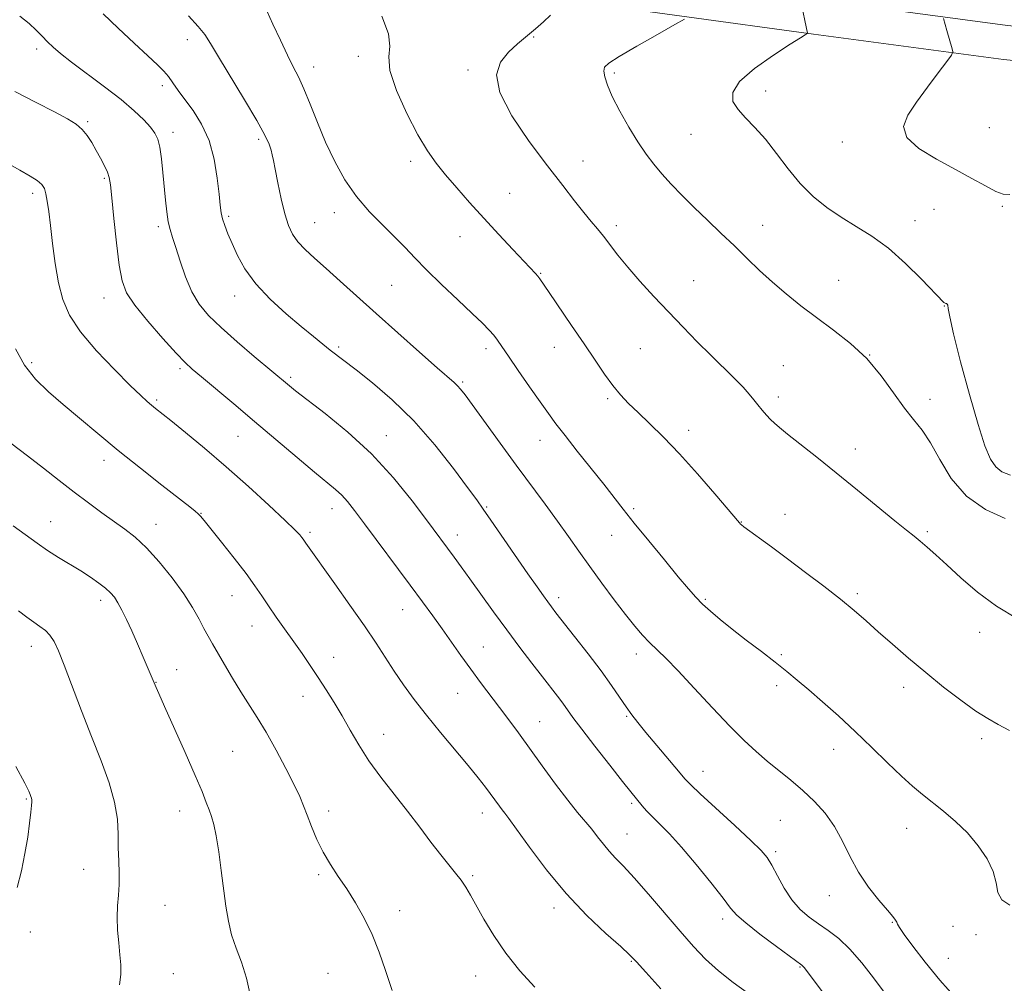
# Model space of a CAD drawing. Extents: x 2189800 to 2192700, y 354800 to 357700.
# Drawn here: x 2190141 to 2190399, y 355739 to 355992 of the extents above; entities that cross this region are included whole.
import ezdxf

# ---------------------------------------------------------------- set-up
doc = ezdxf.new("R2010")
doc.units = 0
doc.header["$MEASUREMENT"] = 0
for name, color, linetype, lineweight in [('DTM HARD BREAKLINE', 7, 'Continuous', 0), ('DTM SPOT ELEVATION', 2, 'Continuous', 13), ('INDEX CONTOUR', 41, 'Continuous', 13), ('INTERMEDIATE CONTOUR', 44, 'Continuous', 0)]:
    doc.layers.add(name, color=color, linetype=linetype, lineweight=lineweight)

msp = doc.modelspace()

# ---------------------------------------------------------------- linework, layer by layer
at = {"layer": 'DTM HARD BREAKLINE'}
for points in [[(2190279.76, 355997.7, 1087.68), (2190348.81, 355988.14, 1092.1), (2190398.61, 355981.51, 1094.68), (2190429.74, 355978.33, 1095.67), (2190469.42, 355975.54, 1095.53), (2190503.3, 355975.72, 1095.34), (2190548.77, 355977.05, 1094.73), (2190591.6, 355980.55, 1093.93), (2190658.38, 355988.32, 1092.38), (2190722.4, 355995.61, 1091.06)], [(2190350.02, 355997.06, 1092.3), (2190399.66, 355990.45, 1094.88), (2190430.51, 355987.3, 1095.87), (2190469.74, 355984.54, 1095.73), (2190503.25, 355983.97, 1095.54), (2190548.31, 355985.29, 1094.93), (2190590.79, 355988.76, 1094.13), (2190657.44, 355996.52, 1092.58)]]:
    msp.add_polyline3d(points, dxfattribs=at)
at = {"layer": 'DTM SPOT ELEVATION'}
for p in [(2190184.63, 355986.7, 1081.42), (2190275.46, 355987.37, 1088.08), (2190145.09, 355984.21, 1077.57), (2190229.49, 355982.36, 1085.55), (2190217.71, 355979.53, 1084.6), (2190258.22, 355978.75, 1087.88), (2190296.55, 355977.93, 1090.33), (2190178.07, 355974.61, 1079.57), (2190336.23, 355973.26, 1092.61), (2190158.45, 355965.19, 1076.21), (2190180.88, 355962.37, 1078.52), (2190316.7, 355961.88, 1091.14), (2190394.87, 355963.63, 1095.06), (2190203.35, 355960.6, 1081.69), (2190356.34, 355959.85, 1093.46), (2190243.2, 355954.78, 1085.57), (2190288.39, 355954.93, 1088.73), (2190162.85, 355950.36, 1075.79), (2190144.02, 355946.4, 1073.58), (2190269.16, 355946.41, 1086.91), (2190223.15, 355941.36, 1083.45), (2190380.42, 355942.26, 1093.06), (2190398.35, 355943.01, 1093.83), (2190195.48, 355940.37, 1080.28), (2190218.04, 355938.73, 1082.89), (2190375.39, 355939.24, 1092.68), (2190177.05, 355937.71, 1077.65), (2190297.08, 355937.95, 1088.42), (2190335.43, 355938.04, 1090.75), (2190256.13, 355935.09, 1085.26), (2190277.26, 355925.45, 1086.1), (2190317.41, 355923.55, 1088.82), (2190355.38, 355923.58, 1090.82), (2190238.15, 355922.3, 1083.08), (2190162.74, 355918.95, 1075.32), (2190196.99, 355919.47, 1079.35), (2190383.1, 355916.9, 1091.96), (2190224.33, 355906.1, 1080.29), (2190262.91, 355905.73, 1083.57), (2190280.83, 355906.06, 1085.33), (2190303.4, 355905.71, 1087.08), (2190363.53, 355904.02, 1090), (2190143.79, 355902.05, 1072.38), (2190182.69, 355900.42, 1075.7), (2190340.87, 355901.25, 1088.91), (2190211.73, 355898.15, 1078.3), (2190256.82, 355896.98, 1082.22), (2190176.59, 355892.22, 1074.26), (2190294.79, 355892.55, 1085.74), (2190339.62, 355893.07, 1088.46), (2190379.33, 355892.45, 1090.64), (2190316.06, 355884.32, 1086.52), (2190197.94, 355882.74, 1075.1), (2190236.79, 355882.92, 1078.69), (2190277.06, 355881.68, 1083.31), (2190359.76, 355879.36, 1088.57), (2190162.75, 355876.44, 1071.44), (2190222.55, 355863.75, 1075.35), (2190263.06, 355864.18, 1080.14), (2190301.68, 355863.77, 1084.25), (2190188.2, 355862.56, 1072.07), (2190341.31, 355862.27, 1086.76), (2190148.8, 355860.38, 1068.79), (2190176.39, 355859.69, 1070.73), (2190329.92, 355860.22, 1086.05), (2190216.78, 355857.52, 1074.29), (2190255.4, 355856.84, 1078.6), (2190295.85, 355856.79, 1083.3), (2190378.69, 355857.69, 1088.24), (2190196.31, 355840.97, 1071.22), (2190282, 355840.39, 1080.46), (2190360.34, 355841.45, 1086.31), (2190161.89, 355839.69, 1067.54), (2190320.44, 355840.03, 1084.19), (2190241.09, 355837.32, 1075.21), (2190201.59, 355833, 1071.27), (2190392.41, 355831.33, 1087.39), (2190143.7, 355827.65, 1065.38), (2190262.22, 355827.51, 1076.85), (2190302.31, 355825.68, 1081.48), (2190340.4, 355825.5, 1084.21), (2190223.01, 355824.76, 1072.69), (2190181.85, 355821.56, 1068.71), (2190176.43, 355818.2, 1068.05), (2190339.15, 355817.32, 1083.59), (2190255.5, 355815.38, 1075.13), (2190372.47, 355816.9, 1085.48), (2190214.96, 355814.52, 1071.31), (2190276.98, 355807.88, 1076.81), (2190299.79, 355809.35, 1079.83), (2190236.06, 355804.59, 1072.73), (2190392.94, 355803.5, 1085.64), (2190196.47, 355800.14, 1068.93), (2190354.08, 355800.71, 1083.34), (2190319.86, 355794.86, 1080.75), (2190142.42, 355787.67, 1063.87), (2190301.09, 355786.5, 1077.73), (2190182.62, 355784.47, 1067.38), (2190221.63, 355784.47, 1070.48), (2190261.96, 355784.02, 1073.39), (2190340.11, 355782.03, 1080.97), (2190299.87, 355778.48, 1076.82), (2190373.25, 355779.95, 1083.26), (2190338.86, 355773.87, 1080.32), (2190157.4, 355769.25, 1065.25), (2190219.06, 355767.85, 1069.77), (2190259.41, 355767.57, 1072.25), (2190352.94, 355762.27, 1081.37), (2190178.77, 355759.77, 1066.89), (2190240.27, 355758.41, 1070.45), (2190280.78, 355759.11, 1073.53), (2190324.98, 355756.16, 1077.54), (2190369.45, 355755.28, 1081.91), (2190143.45, 355752.83, 1064.48), (2190385.42, 355754.28, 1082.98), (2190391.44, 355752.07, 1083.65), (2190301.06, 355745.11, 1073.87), (2190384.13, 355745.86, 1082.83), (2190345.29, 355743.6, 1077.88), (2190180.97, 355741.84, 1066.89), (2190221.46, 355741.91, 1069.19), (2190260.24, 355741.28, 1071.22)]:
    msp.add_point(p, dxfattribs=at)
at = {"layer": 'INDEX CONTOUR'}
for points in [[(2190162.545, 355993.472, 1080), (2190166.504, 355989.669, 1080), (2190170.674, 355985.783, 1080), (2190174.291, 355982.443, 1080), (2190176.793, 355980.098, 1080), (2190178.426, 355978.451, 1080), (2190179.641, 355977.02, 1080), (2190180.838, 355975.389, 1080), (2190182.224, 355973.412, 1080), (2190183.959, 355971.006, 1080), (2190186.107, 355968.088, 1080), (2190188.359, 355964.556, 1080), (2190190.306, 355960.302, 1080), (2190191.642, 355955.37, 1080), (2190192.452, 355950.401, 1080), (2190192.92, 355946.185, 1080), (2190193.22, 355943.281, 1080), (2190193.491, 355941.324, 1080), (2190193.861, 355939.716, 1080), (2190194.44, 355937.943, 1080), (2190195.265, 355935.817, 1080), (2190196.352, 355933.234, 1080), (2190197.761, 355930.127, 1080), (2190199.73, 355926.581, 1080), (2190202.542, 355922.721, 1080), (2190206.316, 355918.708, 1080), (2190210.528, 355914.845, 1080), (2190214.488, 355911.475, 1080), (2190217.662, 355908.848, 1080), (2190220.119, 355906.859, 1080), (2190222.076, 355905.315, 1080), (2190228.845, 355900.112, 1080), (2190233.127, 355896.731, 1080), (2190238.363, 355892.244, 1080), (2190244.001, 355886.74, 1080), (2190249.502, 355880.462, 1080), (2190254.368, 355874.292, 1080), (2190258.114, 355869.268, 1080), (2190260.492, 355866.033, 1080), (2190262.215, 355863.641, 1080), (2190264.233, 355860.75, 1080), (2190273.922, 355846.683, 1080), (2190276.316, 355843.234, 1080), (2190277.964, 355840.895, 1080), (2190279.118, 355839.291, 1080), (2190280.07, 355838.006, 1080), (2190281.269, 355836.45, 1080), (2190286.173, 355830.238, 1080), (2190289.693, 355825.73, 1080), (2190293.091, 355821.247, 1080), (2190295.839, 355817.423, 1080), (2190297.969, 355814.309, 1080), (2190299.663, 355811.807, 1080), (2190301.136, 355809.75, 1080), (2190302.742, 355807.684, 1080), (2190304.874, 355805.084, 1080), (2190307.739, 355801.652, 1080), (2190313.39, 355794.924, 1080), (2190315.059, 355792.967, 1080), (2190316.605, 355791.354, 1080), (2190319.112, 355789.002, 1080), (2190328.139, 355780.744, 1080), (2190332.414, 355776.789, 1080), (2190335.12, 355774.154, 1080), (2190336.683, 355772.285, 1080), (2190337.881, 355770.284, 1080), (2190339.345, 355767.498, 1080), (2190341.135, 355764.269, 1080), (2190343.159, 355761.185, 1080), (2190345.343, 355758.696, 1080), (2190347.665, 355756.694, 1080), (2190350.114, 355754.932, 1080), (2190352.69, 355753.152, 1080), (2190355.422, 355751.046, 1080), (2190358.349, 355748.291, 1080), (2190361.462, 355744.715, 1080), (2190364.563, 355740.732, 1080), (2190369.874, 355733.572, 1080)], [(2190314.934, 355992.104, 1090), (2190312.413, 355990.634, 1090), (2190307.885, 355988.048, 1090), (2190302.521, 355984.966, 1090), (2190297.883, 355982.261, 1090), (2190295.153, 355980.554, 1090), (2190294.037, 355979.493, 1090), (2190293.859, 355978.472, 1090), (2190294.089, 355976.97, 1090), (2190294.759, 355974.78, 1090), (2190296.039, 355971.774, 1090), (2190298.007, 355967.952, 1090), (2190300.376, 355963.793, 1090), (2190302.763, 355959.901, 1090), (2190304.891, 355956.72, 1090), (2190306.902, 355954.044, 1090), (2190309.044, 355951.507, 1090), (2190311.521, 355948.802, 1090), (2190314.351, 355945.877, 1090), (2190317.517, 355942.741, 1090), (2190320.967, 355939.417, 1090), (2190324.545, 355936.006, 1090), (2190328.068, 355932.621, 1090), (2190331.408, 355929.352, 1090), (2190334.673, 355926.189, 1090), (2190338.028, 355923.096, 1090), (2190341.612, 355920.037, 1090), (2190345.472, 355916.967, 1090), (2190349.63, 355913.84, 1090), (2190354.057, 355910.588, 1090), (2190358.526, 355907.06, 1090), (2190362.758, 355903.079, 1090), (2190366.527, 355898.6, 1090), (2190369.81, 355894.087, 1090), (2190372.634, 355890.135, 1090), (2190375.06, 355887.097, 1090), (2190377.268, 355884.354, 1090), (2190379.473, 355881.049, 1090), (2190381.913, 355876.616, 1090), (2190384.928, 355871.659, 1090), (2190388.885, 355867.075, 1090), (2190393.902, 355863.577, 1090), (2190399.1, 355861.138, 1090)], [(2190138.304, 355880.896, 1070), (2190142.666, 355877.635, 1070), (2190146.907, 355874.369, 1070), (2190150.996, 355871.153, 1070), (2190154.929, 355868.085, 1070), (2190158.688, 355865.254, 1070), (2190162.2, 355862.696, 1070), (2190168.206, 355858.422, 1070), (2190170.929, 355856.264, 1070), (2190173.866, 355853.491, 1070), (2190177.204, 355849.811, 1070), (2190180.619, 355845.616, 1070), (2190183.658, 355841.472, 1070), (2190185.981, 355837.846, 1070), (2190187.683, 355834.81, 1070), (2190188.97, 355832.335, 1070), (2190190.056, 355830.32, 1070), (2190191.169, 355828.364, 1070), (2190194.351, 355822.901, 1070), (2190196.449, 355819.347, 1070), (2190198.637, 355815.765, 1070), (2190202.938, 355809.05, 1070), (2190205.297, 355805.151, 1070), (2190207.909, 355800.49, 1070), (2190210.478, 355795.643, 1070), (2190212.621, 355791.394, 1070), (2190214.077, 355788.28, 1070), (2190215.087, 355785.849, 1070), (2190216.015, 355783.406, 1070), (2190217.163, 355780.426, 1070), (2190218.575, 355777.071, 1070), (2190220.232, 355773.677, 1070), (2190222.113, 355770.484, 1070), (2190224.181, 355767.356, 1070), (2190226.397, 355764.063, 1070), (2190228.704, 355760.42, 1070), (2190230.976, 355756.424, 1070), (2190233.07, 355752.121, 1070), (2190234.897, 355747.541, 1070), (2190236.584, 355742.666, 1070), (2190238.315, 355737.465, 1070)]]:
    msp.add_polyline3d(points, dxfattribs=at)
at = {"layer": 'INTERMEDIATE CONTOUR'}
for points in [[(2190345.433, 355997.261, 1092), (2190347.241, 355988.393, 1092), (2190347.179, 355988.318, 1092), (2190346.599, 355987.977, 1092), (2190345.381, 355987.217, 1092), (2190342.715, 355985.519, 1092), (2190338.319, 355982.65, 1092), (2190333.369, 355979.135, 1092), (2190329.406, 355975.69, 1092), (2190327.608, 355972.863, 1092), (2190327.692, 355970.53, 1092), (2190329.014, 355968.395, 1092), (2190331.011, 355966.177, 1092), (2190333.448, 355963.645, 1092), (2190336.179, 355960.579, 1092), (2190339.076, 355956.871, 1092), (2190342.128, 355952.856, 1092), (2190345.346, 355948.983, 1092), (2190348.743, 355945.605, 1092), (2190352.317, 355942.694, 1092), (2190356.064, 355940.13, 1092), (2190359.988, 355937.744, 1092), (2190364.111, 355935.17, 1092), (2190368.463, 355931.999, 1092), (2190372.966, 355928.033, 1092), (2190377.116, 355923.953, 1092), (2190383.018, 355917.815, 1092), (2190383.15, 355917.702, 1092), (2190383.301, 355917.604, 1092), (2190383.479, 355917.543, 1092), (2190383.683, 355917.511, 1092), (2190383.878, 355917.399, 1092), (2190384.021, 355917.069, 1092), (2190384.136, 355916.243, 1092), (2190384.518, 355914.073, 1092), (2190385.53, 355909.57, 1092), (2190387.387, 355902.251, 1092), (2190389.706, 355893.642, 1092), (2190391.957, 355885.777, 1092), (2190393.742, 355880.236, 1092), (2190395.193, 355876.775, 1092), (2190396.578, 355874.699, 1092), (2190398.193, 355873.391, 1092), (2190400.462, 355872.556, 1092)], [(2190140.672, 355992.841, 1078), (2190143.115, 355990.95, 1078), (2190145.016, 355989.213, 1078), (2190146.569, 355987.629, 1078), (2190147.963, 355986.162, 1078), (2190149.43, 355984.728, 1078), (2190151.377, 355983.051, 1078), (2190154.257, 355980.805, 1078), (2190162.922, 355974.372, 1078), (2190167.27, 355970.997, 1078), (2190170.695, 355968.067, 1078), (2190173.198, 355965.647, 1078), (2190174.945, 355963.718, 1078), (2190176.104, 355962.183, 1078), (2190176.851, 355960.612, 1078), (2190177.367, 355958.494, 1078), (2190177.803, 355955.479, 1078), (2190178.195, 355951.865, 1078), (2190178.888, 355944.618, 1078), (2190179.234, 355941.54, 1078), (2190179.626, 355938.974, 1078), (2190180.107, 355936.899, 1078), (2190180.743, 355934.837, 1078), (2190181.607, 355932.196, 1078), (2190182.754, 355928.596, 1078), (2190184.17, 355924.502, 1078), (2190185.82, 355920.594, 1078), (2190187.733, 355917.347, 1078), (2190190.169, 355914.41, 1078), (2190193.45, 355911.234, 1078), (2190197.688, 355907.477, 1078), (2190202.163, 355903.646, 1078), (2190211.366, 355895.919, 1078), (2190212.954, 355894.661, 1078), (2190220.722, 355888.716, 1078), (2190226.684, 355883.852, 1078), (2190232.926, 355878.101, 1078), (2190238.664, 355871.857, 1078), (2190243.548, 355865.828, 1078), (2190247.343, 355860.801, 1078), (2190254.594, 355851.039, 1078), (2190256.415, 355848.55, 1078), (2190258.724, 355845.356, 1078), (2190264.929, 355836.718, 1078), (2190268.407, 355831.953, 1078), (2190271.82, 355827.379, 1078), (2190274.988, 355823.219, 1078), (2190277.737, 355819.657, 1078), (2190281.683, 355814.585, 1078), (2190283.053, 355812.767, 1078), (2190285.723, 355809.047, 1078), (2190288.038, 355805.948, 1078), (2190291.484, 355801.479, 1078), (2190295.367, 355796.516, 1078), (2190298.738, 355792.243, 1078), (2190300.898, 355789.529, 1078), (2190303.891, 355785.866, 1078), (2190305.045, 355784.541, 1078), (2190306.545, 355782.961, 1078), (2190308.497, 355781.041, 1078), (2190311.01, 355778.506, 1078), (2190314.202, 355775.032, 1078), (2190318.039, 355770.516, 1078), (2190321.915, 355765.738, 1078), (2190325.077, 355761.697, 1078), (2190327.078, 355759.066, 1078), (2190328.701, 355757.207, 1078), (2190331.03, 355755.151, 1078), (2190334.771, 355752.237, 1078), (2190339.087, 355749.005, 1078), (2190345.76, 355744.098, 1078), (2190346.03, 355743.866, 1078), (2190346.322, 355743.51, 1078), (2190353.795, 355733.644, 1078)], [(2190184.92, 355992.926, 1082), (2190187.476, 355990.189, 1082), (2190189.218, 355988.007, 1082), (2190190.707, 355985.67, 1082), (2190192.772, 355982.187, 1082), (2190199.614, 355970.948, 1082), (2190202.837, 355965.512, 1082), (2190204.917, 355961.692, 1082), (2190206.028, 355959.275, 1082), (2190206.562, 355957.735, 1082), (2190206.876, 355956.53, 1082), (2190207.175, 355955.062, 1082), (2190207.627, 355952.717, 1082), (2190208.35, 355949.133, 1082), (2190209.258, 355944.934, 1082), (2190210.214, 355940.999, 1082), (2190211.139, 355937.99, 1082), (2190212.192, 355935.706, 1082), (2190213.589, 355933.733, 1082), (2190215.511, 355931.701, 1082), (2190217.997, 355929.407, 1082), (2190221.053, 355926.693, 1082), (2190224.698, 355923.42, 1082), (2190234.085, 355914.949, 1082), (2190239.843, 355909.805, 1082), (2190245.51, 355904.777, 1082), (2190250.14, 355900.702, 1082), (2190254.616, 355896.808, 1082), (2190255.481, 355895.991, 1082), (2190256.254, 355895.104, 1082), (2190257.426, 355893.558, 1082), (2190266.616, 355880.92, 1082), (2190270.822, 355875.189, 1082), (2190278.454, 355864.931, 1082), (2190281.704, 355860.509, 1082), (2190284.573, 355856.49, 1082), (2190287.29, 355852.618, 1082), (2190290.144, 355848.588, 1082), (2190293.315, 355844.225, 1082), (2190296.558, 355839.871, 1082), (2190299.526, 355835.998, 1082), (2190301.963, 355832.955, 1082), (2190303.993, 355830.597, 1082), (2190305.835, 355828.654, 1082), (2190310.085, 355824.538, 1082), (2190313.283, 355821.276, 1082), (2190317.549, 355816.707, 1082), (2190322.325, 355811.532, 1082), (2190326.861, 355806.714, 1082), (2190330.594, 355802.972, 1082), (2190333.733, 355800.087, 1082), (2190336.672, 355797.605, 1082), (2190342.876, 355792.582, 1082), (2190346.019, 355789.896, 1082), (2190349.053, 355787.031, 1082), (2190351.861, 355783.912, 1082), (2190354.326, 355780.448, 1082), (2190356.409, 355776.603, 1082), (2190358.381, 355772.533, 1082), (2190360.593, 355768.445, 1082), (2190363.248, 355764.56, 1082), (2190365.965, 355761.151, 1082), (2190368.219, 355758.51, 1082), (2190369.621, 355756.824, 1082), (2190370.326, 355755.875, 1082), (2190370.627, 355755.344, 1082), (2190370.838, 355754.88, 1082), (2190371.356, 355753.995, 1082), (2190372.598, 355752.17, 1082), (2190374.873, 355749.046, 1082), (2190378.067, 355744.894, 1082), (2190381.956, 355740.146, 1082), (2190386.258, 355735.252, 1082)], [(2190205.418, 355994.265, 1084), (2190207.076, 355990.751, 1084), (2190209.001, 355986.569, 1084), (2190210.856, 355982.634, 1084), (2190212.396, 355979.583, 1084), (2190213.757, 355976.913, 1084), (2190215.169, 355973.834, 1084), (2190216.819, 355969.766, 1084), (2190218.73, 355964.947, 1084), (2190220.882, 355959.822, 1084), (2190223.272, 355954.778, 1084), (2190225.954, 355949.983, 1084), (2190228.995, 355945.547, 1084), (2190232.394, 355941.56, 1084), (2190235.858, 355938.035, 1084), (2190239.025, 355934.957, 1084), (2190241.69, 355932.245, 1084), (2190244.274, 355929.533, 1084), (2190247.359, 355926.382, 1084), (2190251.296, 355922.539, 1084), (2190255.539, 355918.497, 1084), (2190259.304, 355914.93, 1084), (2190262.002, 355912.345, 1084), (2190263.781, 355910.56, 1084), (2190264.978, 355909.223, 1084), (2190265.942, 355907.956, 1084), (2190267.078, 355906.287, 1084), (2190268.808, 355903.722, 1084), (2190271.38, 355899.989, 1084), (2190274.356, 355895.72, 1084), (2190277.129, 355891.768, 1084), (2190279.293, 355888.714, 1084), (2190281.259, 355886.036, 1084), (2190283.643, 355882.935, 1084), (2190286.85, 355878.872, 1084), (2190293.795, 355870.139, 1084), (2190298.92, 355863.614, 1084), (2190301.818, 355859.979, 1084), (2190305.588, 355855.331, 1084), (2190309.691, 355850.322, 1084), (2190313.346, 355845.898, 1084), (2190315.991, 355842.749, 1084), (2190317.933, 355840.558, 1084), (2190319.705, 355838.757, 1084), (2190321.766, 355836.859, 1084), (2190324.303, 355834.697, 1084), (2190327.434, 355832.185, 1084), (2190331.174, 355829.303, 1084), (2190335.124, 355826.302, 1084), (2190338.775, 355823.497, 1084), (2190341.797, 355821.086, 1084), (2190344.545, 355818.793, 1084), (2190347.54, 355816.225, 1084), (2190351.179, 355813.078, 1084), (2190355.33, 355809.414, 1084), (2190359.729, 355805.385, 1084), (2190364.115, 355801.182, 1084), (2190368.238, 355797.151, 1084), (2190371.847, 355793.674, 1084), (2190374.801, 355791.001, 1084), (2190377.388, 355788.844, 1084), (2190382.922, 355784.459, 1084), (2190386.046, 355781.794, 1084), (2190389.15, 355778.77, 1084), (2190392.008, 355775.418, 1084), (2190394.363, 355771.946, 1084), (2190395.948, 355768.611, 1084), (2190396.673, 355765.639, 1084), (2190397.148, 355763.146, 1084), (2190398.16, 355761.22, 1084), (2190400.284, 355759.863, 1084)], [(2190235.649, 355992.839, 1086), (2190237.401, 355988.234, 1086), (2190237.716, 355984.954, 1086), (2190237.421, 355982.16, 1086), (2190237.71, 355978.582, 1086), (2190239.449, 355973.371, 1086), (2190242.175, 355967.356, 1086), (2190245.092, 355961.787, 1086), (2190247.603, 355957.584, 1086), (2190249.895, 355954.335, 1086), (2190252.349, 355951.298, 1086), (2190255.268, 355947.872, 1086), (2190258.638, 355944.032, 1086), (2190262.362, 355939.893, 1086), (2190266.279, 355935.634, 1086), (2190269.968, 355931.685, 1086), (2190275.931, 355925.394, 1086), (2190276.54, 355924.702, 1086), (2190277.057, 355924.006, 1086), (2190279.51, 355920.387, 1086), (2190285.386, 355911.806, 1086), (2190288.678, 355906.957, 1086), (2190291.556, 355902.658, 1086), (2190294.024, 355899.022, 1086), (2190296.199, 355896.024, 1086), (2190298.223, 355893.58, 1086), (2190300.334, 355891.365, 1086), (2190302.791, 355888.99, 1086), (2190305.813, 355886.111, 1086), (2190309.442, 355882.532, 1086), (2190313.68, 355878.096, 1086), (2190318.395, 355872.847, 1086), (2190322.931, 355867.615, 1086), (2190329.391, 355860.018, 1086), (2190329.667, 355859.717, 1086), (2190329.909, 355859.509, 1086), (2190330.533, 355859.038, 1086), (2190337.764, 355853.71, 1086), (2190341.959, 355850.603, 1086), (2190346.709, 355847.063, 1086), (2190351.539, 355843.408, 1086), (2190355.917, 355839.996, 1086), (2190359.483, 355837.062, 1086), (2190362.599, 355834.357, 1086), (2190365.796, 355831.508, 1086), (2190369.499, 355828.233, 1086), (2190373.684, 355824.61, 1086), (2190378.216, 355820.803, 1086), (2190382.916, 355817.007, 1086), (2190387.434, 355813.533, 1086), (2190391.374, 355810.715, 1086), (2190394.508, 355808.743, 1086), (2190397.261, 355807.222, 1086), (2190400.224, 355805.612, 1086)], [(2190279.828, 355993.149, 1088), (2190278.014, 355991.387, 1088), (2190275.939, 355989.496, 1088), (2190271.218, 355985.613, 1088), (2190268.843, 355983.419, 1088), (2190266.768, 355980.833, 1088), (2190265.717, 355977.456, 1088), (2190266.526, 355972.831, 1088), (2190269.685, 355966.75, 1088), (2190274.289, 355960.002, 1088), (2190279.083, 355953.623, 1088), (2190283.056, 355948.442, 1088), (2190286.156, 355944.443, 1088), (2190288.571, 355941.402, 1088), (2190290.495, 355939.07, 1088), (2190292.139, 355937.107, 1088), (2190293.724, 355935.149, 1088), (2190297.518, 355930.199, 1088), (2190300.091, 355927.035, 1088), (2190303.28, 355923.377, 1088), (2190306.915, 355919.397, 1088), (2190310.755, 355915.314, 1088), (2190314.588, 355911.32, 1088), (2190318.315, 355907.514, 1088), (2190321.863, 355903.97, 1088), (2190328.023, 355897.95, 1088), (2190330.328, 355895.613, 1088), (2190331.976, 355893.773, 1088), (2190333.179, 355892.276, 1088), (2190334.22, 355890.931, 1088), (2190335.325, 355889.591, 1088), (2190336.46, 355888.301, 1088), (2190337.531, 355887.155, 1088), (2190338.539, 355886.163, 1088), (2190339.871, 355885.008, 1088), (2190342.005, 355883.287, 1088), (2190349.634, 355877.274, 1088), (2190354.752, 355873.18, 1088), (2190360.321, 355868.639, 1088), (2190370.145, 355860.563, 1088), (2190373.167, 355858.128, 1088), (2190375.174, 355856.539, 1088), (2190376.804, 355855.227, 1088), (2190378.622, 355853.687, 1088), (2190380.881, 355851.676, 1088), (2190383.761, 355849.026, 1088), (2190387.398, 355845.661, 1088), (2190391.764, 355841.904, 1088), (2190396.787, 355838.176, 1088), (2190402.335, 355834.837, 1088)], [(2190382.869, 355992.207, 1094), (2190383.745, 355989.14, 1094), (2190385.164, 355984.334, 1094), (2190385.325, 355983.491, 1094), (2190384.957, 355982.615, 1094), (2190383.745, 355980.954, 1094), (2190381.52, 355978.002, 1094), (2190378.697, 355974.231, 1094), (2190375.838, 355970.355, 1094), (2190373.527, 355966.936, 1094), (2190372.439, 355963.905, 1094), (2190373.272, 355961.041, 1094), (2190376.419, 355958.174, 1094), (2190381.045, 355955.359, 1094), (2190386.01, 355952.699, 1094), (2190390.361, 355950.313, 1094), (2190393.895, 355948.342, 1094), (2190396.596, 355946.939, 1094), (2190398.556, 355946.209, 1094), (2190400.297, 355946.072, 1094)], [(2190139.401, 355973.094, 1076), (2190144.934, 355970.251, 1076), (2190149.755, 355967.748, 1076), (2190153.17, 355965.922, 1076), (2190155.429, 355964.526, 1076), (2190157.01, 355963.175, 1076), (2190158.331, 355961.562, 1076), (2190159.535, 355959.699, 1076), (2190160.689, 355957.679, 1076), (2190161.836, 355955.608, 1076), (2190162.876, 355953.648, 1076), (2190163.675, 355951.974, 1076), (2190164.156, 355950.567, 1076), (2190164.471, 355948.647, 1076), (2190164.828, 355945.239, 1076), (2190165.38, 355939.787, 1076), (2190166.067, 355933.401, 1076), (2190166.773, 355927.611, 1076), (2190167.493, 355923.501, 1076), (2190168.658, 355920.374, 1076), (2190170.81, 355917.094, 1076), (2190174.232, 355912.872, 1076), (2190178.184, 355908.35, 1076), (2190181.67, 355904.523, 1076), (2190184.024, 355902.059, 1076), (2190185.906, 355900.305, 1076), (2190188.308, 355898.282, 1076), (2190196.77, 355891.235, 1076), (2190202.247, 355886.631, 1076), (2190213.414, 355877.149, 1076), (2190217.966, 355873.312, 1076), (2190223.454, 355868.775, 1076), (2190225.095, 355867.27, 1076), (2190226.592, 355865.619, 1076), (2190228.414, 355863.305, 1076), (2190231.038, 355859.804, 1076), (2190243.015, 355843.74, 1076), (2190246.293, 355839.321, 1076), (2190248.974, 355835.666, 1076), (2190251.4, 355832.294, 1076), (2190256.365, 355825.25, 1076), (2190258.915, 355821.692, 1076), (2190261.473, 355818.233, 1076), (2190266.47, 355811.621, 1076), (2190268.877, 355808.398, 1076), (2190271.411, 355804.955, 1076), (2190277.664, 355796.356, 1076), (2190281.168, 355791.582, 1076), (2190284.366, 355787.348, 1076), (2190286.924, 355784.15, 1076), (2190290.639, 355779.73, 1076), (2190292.197, 355777.742, 1076), (2190293.709, 355775.784, 1076), (2190295.243, 355773.936, 1076), (2190296.907, 355772.172, 1076), (2190298.986, 355770.044, 1076), (2190301.81, 355766.999, 1076), (2190305.551, 355762.712, 1076), (2190313.814, 355752.999, 1076), (2190317.3, 355749.012, 1076), (2190320.503, 355745.658, 1076), (2190323.89, 355742.585, 1076), (2190327.735, 355739.561, 1076), (2190331.533, 355736.816, 1076)], [(2190137.134, 355954.48, 1074), (2190140.727, 355952.497, 1074), (2190143.4, 355950.951, 1074), (2190145.261, 355949.736, 1074), (2190146.432, 355948.719, 1074), (2190147.118, 355947.661, 1074), (2190147.543, 355946.298, 1074), (2190147.902, 355944.373, 1074), (2190148.277, 355941.671, 1074), (2190148.72, 355937.982, 1074), (2190149.278, 355933.246, 1074), (2190149.977, 355928.007, 1074), (2190150.838, 355922.95, 1074), (2190151.955, 355918.556, 1074), (2190153.719, 355914.466, 1074), (2190156.591, 355910.112, 1074), (2190160.782, 355905.156, 1074), (2190165.481, 355900.2, 1074), (2190169.627, 355896.074, 1074), (2190172.418, 355893.385, 1074), (2190174.107, 355891.833, 1074), (2190175.213, 355890.89, 1074), (2190176.254, 355890.044, 1074), (2190180.265, 355886.829, 1074), (2190184.141, 355883.692, 1074), (2190189.12, 355879.578, 1074), (2190194.771, 355874.755, 1074), (2190200.623, 355869.566, 1074), (2190206.014, 355864.641, 1074), (2190210.239, 355860.681, 1074), (2190212.807, 355858.188, 1074), (2190214.077, 355856.861, 1074), (2190214.626, 355856.195, 1074), (2190214.952, 355855.746, 1074), (2190215.673, 355854.7, 1074), (2190223.28, 355844.057, 1074), (2190227.241, 355838.462, 1074), (2190231.03, 355833.015, 1074), (2190234.085, 355828.482, 1074), (2190238.883, 355821.165, 1074), (2190241.314, 355817.586, 1074), (2190244.064, 355813.767, 1074), (2190247.287, 355809.594, 1074), (2190251.023, 355805.048, 1074), (2190258.295, 355796.439, 1074), (2190260.915, 355793.207, 1074), (2190262.834, 355790.714, 1074), (2190266.428, 355785.816, 1074), (2190267.198, 355784.797, 1074), (2190267.88, 355783.929, 1074), (2190268.948, 355782.516, 1074), (2190270.963, 355779.731, 1074), (2190274.323, 355775.039, 1074), (2190278.789, 355769.097, 1074), (2190283.956, 355762.854, 1074), (2190289.371, 355757.155, 1074), (2190294.371, 355752.418, 1074), (2190298.24, 355748.951, 1074), (2190300.595, 355746.804, 1074), (2190302.365, 355744.999, 1074), (2190304.81, 355742.297, 1074), (2190308.767, 355737.903, 1074)], [(2190139.545, 355905.63, 1072), (2190141.908, 355901.331, 1072), (2190144.802, 355897.667, 1072), (2190148.204, 355894.383, 1072), (2190152.064, 355891.088, 1072), (2190156.352, 355887.455, 1072), (2190161.128, 355883.427, 1072), (2190166.47, 355879.016, 1072), (2190172.302, 355874.336, 1072), (2190177.911, 355869.919, 1072), (2190185.231, 355864.219, 1072), (2190186.691, 355863.062, 1072), (2190187.429, 355862.421, 1072), (2190188.036, 355861.784, 1072), (2190188.995, 355860.635, 1072), (2190193.588, 355854.947, 1072), (2190196.928, 355850.753, 1072), (2190200.029, 355846.735, 1072), (2190202.344, 355843.53, 1072), (2190204.135, 355840.874, 1072), (2190205.86, 355838.274, 1072), (2190207.88, 355835.352, 1072), (2190214.681, 355825.769, 1072), (2190216.844, 355822.647, 1072), (2190218.959, 355819.503, 1072), (2190221.053, 355816.274, 1072), (2190223.133, 355812.922, 1072), (2190225.202, 355809.414, 1072), (2190227.297, 355805.72, 1072), (2190229.577, 355801.82, 1072), (2190232.236, 355797.696, 1072), (2190235.391, 355793.354, 1072), (2190238.841, 355788.906, 1072), (2190242.311, 355784.486, 1072), (2190245.561, 355780.243, 1072), (2190248.492, 355776.36, 1072), (2190251.045, 355773.03, 1072), (2190253.178, 355770.375, 1072), (2190254.936, 355768.236, 1072), (2190256.387, 355766.382, 1072), (2190257.626, 355764.566, 1072), (2190258.877, 355762.461, 1072), (2190262.4, 355756.124, 1072), (2190264.966, 355751.863, 1072), (2190268.128, 355747.255, 1072), (2190271.838, 355742.623, 1072), (2190275.689, 355738.311, 1072)], [(2190138.944, 355859.29, 1068), (2190145.242, 355854.714, 1068), (2190147.978, 355852.821, 1068), (2190150.861, 355850.977, 1068), (2190156.648, 355847.431, 1068), (2190159.221, 355845.777, 1068), (2190161.431, 355844.254, 1068), (2190163.198, 355842.908, 1068), (2190164.494, 355841.737, 1068), (2190165.492, 355840.545, 1068), (2190166.415, 355839.089, 1068), (2190167.451, 355837.165, 1068), (2190168.65, 355834.718, 1068), (2190170.025, 355831.734, 1068), (2190171.551, 355828.295, 1068), (2190173.04, 355824.871, 1068), (2190176.411, 355816.897, 1068), (2190177.12, 355815.265, 1068), (2190178.625, 355811.884, 1068), (2190184.023, 355799.835, 1068), (2190186.659, 355793.851, 1068), (2190188.465, 355789.583, 1068), (2190189.582, 355786.771, 1068), (2190190.32, 355784.796, 1068), (2190190.946, 355783.049, 1068), (2190191.547, 355780.968, 1068), (2190192.169, 355777.998, 1068), (2190192.838, 355773.799, 1068), (2190193.517, 355768.871, 1068), (2190194.727, 355759.526, 1068), (2190195.368, 355755.627, 1068), (2190196.235, 355752.036, 1068), (2190197.429, 355748.542, 1068), (2190198.792, 355744.866, 1068), (2190200.105, 355740.71, 1068), (2190201.192, 355735.949, 1068)], [(2190140.308, 355836.99, 1066), (2190142.493, 355835.295, 1066), (2190144.337, 355833.962, 1066), (2190145.961, 355832.857, 1066), (2190147.385, 355831.795, 1066), (2190148.602, 355830.58, 1066), (2190149.657, 355828.964, 1066), (2190150.795, 355826.502, 1066), (2190152.313, 355822.693, 1066), (2190156.903, 355810.768, 1066), (2190159.519, 355804.015, 1066), (2190161.99, 355797.667, 1066), (2190164.076, 355791.904, 1066), (2190165.547, 355786.791, 1066), (2190166.27, 355782.346, 1066), (2190166.482, 355778.425, 1066), (2190166.518, 355774.847, 1066), (2190166.634, 355771.46, 1066), (2190166.769, 355768.253, 1066), (2190166.783, 355765.246, 1066), (2190166.593, 355762.421, 1066), (2190166.335, 355759.611, 1066), (2190166.199, 355756.607, 1066), (2190166.323, 355753.293, 1066), (2190166.619, 355749.912, 1066), (2190166.945, 355746.796, 1066), (2190167.165, 355744.15, 1066), (2190167.158, 355741.685, 1066), (2190166.813, 355738.982, 1066)], [(2190139.649, 355796.17, 1064), (2190141.988, 355791.789, 1064), (2190143.03, 355789.708, 1064), (2190143.392, 355788.857, 1064), (2190143.593, 355788.33, 1064), (2190143.737, 355787.889, 1064), (2190143.824, 355787.46, 1064), (2190143.849, 355786.92, 1064), (2190143.786, 355785.947, 1064), (2190143.601, 355784.167, 1064), (2190143.264, 355781.324, 1064), (2190142.747, 355777.611, 1064), (2190142.025, 355773.338, 1064), (2190141.089, 355768.83, 1064), (2190140.003, 355764.469, 1064)]]:
    msp.add_polyline3d(points, dxfattribs=at)

doc.saveas('drawing.dxf')
